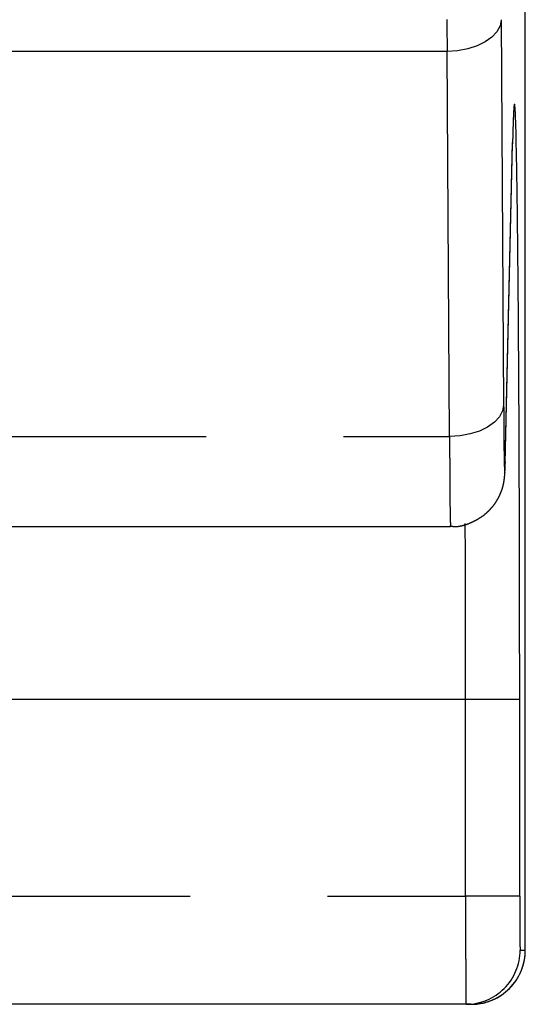
# Model space of a CAD drawing. Extents: x 37 to 400, y 94 to 273.
# Drawn here: x 242 to 247, y 104 to 113 of the extents above; entities that cross this region are included whole.
import ezdxf

# ---------------------------------------------------------------- set-up
doc = ezdxf.new("R2010")
doc.units = 0
doc.linetypes.add('PHANTOM', pattern=[12.7, 6.35, -1.27, 1.27, -1.27, 1.27, -1.27])
doc.layers.get('0').update_dxf_attribs({"linetype": 'CONTINUOUS'})

msp = doc.modelspace()

# ---------------------------------------------------------------- linework, layer by layer
at = {"color": 7, "linetype": 'CONTINUOUS'}
for p, q in [((247.1711, 104.5232), (247.1711, 131.0232)), ((247.1711, 104.5232), (247.1711, 130.9842)), ((247.0636, 112.26), (247.0638, 112.2633)), ((246.9855, 109.0217), (247.0536, 111.97)), ((246.9856, 109.0333), (246.9855, 109.0217)), ((237.8611, 108.4363), (246.481, 108.4363)), ((246.623, 104.0232), (237.7191, 104.0232)), ((246.671, 104.0232), (246.623, 104.0232))]:
    msp.add_line(p, q, dxfattribs=at)
at = {"color": 7, "linetype": 'PHANTOM'}
for p, q in [((246.948, 113.1167), (246.9704, 109.5598)), ((246.4481, 112.8246), (237.8941, 112.8246)), ((246.4704, 109.2677), (246.4481, 112.8246)), ((246.9856, 109.0333), (247.0537, 111.9816)), ((247.0537, 111.9816), (247.0536, 111.97)), ((237.8717, 109.2677), (246.4704, 109.2677)), ((246.6187, 106.8371), (237.7234, 106.8371)), ((247.1187, 106.8371), (246.6187, 106.8371)), ((246.6187, 105.0232), (246.6187, 106.8371)), ((247.1187, 106.8371), (247.1187, 105.0232)), ((237.7234, 105.0232), (246.6187, 105.0232)), ((247.1187, 105.0232), (246.6187, 105.0232)), ((247.123, 104.5232), (247.1711, 104.5232))]:
    msp.add_line(p, q, dxfattribs=at)
at = {"color": 7, "linetype": 'PHANTOM', "flags": 128}
for points in [[(246.948, 113.1167), (246.9378, 113.06), (246.909, 113.0054), (246.8626, 112.9551), (246.8004, 112.9109), (246.7247, 112.8745), (246.6386, 112.8474), (246.5452, 112.8306), (246.4481, 112.8246)], [(246.9704, 109.5598), (246.9602, 109.5031), (246.9313, 109.4485), (246.8849, 109.3982), (246.8227, 109.354), (246.7471, 109.3176), (246.6609, 109.2905), (246.5675, 109.2737), (246.4704, 109.2677)]]:
    msp.add_lwpolyline(points, dxfattribs=at)
at = {"color": 7, "linetype": 'PHANTOM'}
for points in [[(246.447, 113.12, 0), (246.447, 113.099, 0), (246.447, 113.079, 0), (246.447, 113.058, 0), (246.447, 113.038, 0), (246.447, 113.018, 0), (246.447, 112.998, 0), (246.447, 112.978, 0), (246.447, 112.958, 0), (246.448, 112.939, 0), (246.448, 112.919, 0), (246.448, 112.9, 0), (246.448, 112.881, 0), (246.448, 112.862, 0), (246.448, 112.843, 0), (246.448, 112.825, 0)], [(247.073, 112.331, 0), (247.073, 112.331, 0), (247.073, 112.332, 0), (247.073, 112.332, 0), (247.073, 112.332, 0), (247.073, 112.333, 0), (247.073, 112.333, 0), (247.072, 112.333, 0), (247.072, 112.333, 0), (247.072, 112.334, 0), (247.072, 112.334, 0), (247.072, 112.334, 0), (247.072, 112.334, 0), (247.072, 112.334, 0), (247.072, 112.335, 0), (247.072, 112.335, 0), (247.072, 112.335, 0), (247.072, 112.335, 0), (247.072, 112.335, 0), (247.072, 112.335, 0), (247.072, 112.336, 0), (247.072, 112.336, 0), (247.072, 112.336, 0), (247.072, 112.336, 0), (247.072, 112.336, 0), (247.071, 112.336, 0), (247.071, 112.336, 0), (247.071, 112.336, 0), (247.071, 112.337, 0), (247.071, 112.337, 0), (247.071, 112.337, 0), (247.071, 112.337, 0), (247.071, 112.337, 0), (247.071, 112.337, 0), (247.071, 112.337, 0), (247.071, 112.337, 0), (247.071, 112.337, 0), (247.071, 112.337, 0), (247.071, 112.337, 0), (247.071, 112.337, 0), (247.071, 112.337, 0), (247.071, 112.337, 0), (247.071, 112.337, 0), (247.07, 112.337, 0), (247.07, 112.337, 0), (247.07, 112.337, 0), (247.07, 112.337, 0), (247.07, 112.337, 0), (247.07, 112.337, 0), (247.07, 112.337, 0), (247.07, 112.337, 0), (247.07, 112.337, 0), (247.07, 112.336, 0), (247.07, 112.336, 0), (247.07, 112.336, 0), (247.07, 112.336, 0), (247.07, 112.336, 0), (247.07, 112.336, 0), (247.07, 112.336, 0), (247.07, 112.336, 0), (247.07, 112.335, 0), (247.069, 112.335, 0), (247.069, 112.335, 0), (247.069, 112.335, 0), (247.069, 112.335, 0), (247.069, 112.335, 0), (247.069, 112.334, 0), (247.069, 112.334, 0), (247.069, 112.334, 0), (247.069, 112.334, 0), (247.069, 112.334, 0), (247.069, 112.333, 0), (247.069, 112.333, 0), (247.069, 112.333, 0), (247.069, 112.333, 0), (247.069, 112.332, 0), (247.069, 112.332, 0), (247.069, 112.332, 0), (247.069, 112.331, 0), (247.068, 112.331, 0), (247.068, 112.331, 0), (247.068, 112.331, 0), (247.068, 112.33, 0), (247.068, 112.33, 0), (247.068, 112.33, 0), (247.068, 112.329, 0), (247.068, 112.329, 0), (247.068, 112.329, 0), (247.068, 112.328, 0), (247.068, 112.328, 0), (247.068, 112.327, 0), (247.068, 112.327, 0), (247.068, 112.327, 0), (247.068, 112.326, 0), (247.068, 112.326, 0), (247.068, 112.325, 0), (247.067, 112.325, 0), (247.067, 112.325, 0), (247.067, 112.324, 0), (247.067, 112.324, 0), (247.067, 112.323, 0), (247.067, 112.323, 0), (247.067, 112.322, 0), (247.067, 112.322, 0), (247.067, 112.321, 0), (247.067, 112.321, 0), (247.067, 112.32, 0), (247.067, 112.32, 0), (247.067, 112.319, 0), (247.067, 112.319, 0), (247.067, 112.318, 0), (247.067, 112.318, 0), (247.067, 112.317, 0), (247.067, 112.317, 0), (247.066, 112.316, 0), (247.066, 112.316, 0), (247.066, 112.315, 0), (247.066, 112.314, 0), (247.066, 112.314, 0), (247.066, 112.313, 0), (247.066, 112.313, 0), (247.066, 112.312, 0), (247.066, 112.311, 0), (247.066, 112.311, 0), (247.066, 112.31, 0), (247.066, 112.309, 0), (247.066, 112.309, 0), (247.066, 112.308, 0), (247.066, 112.307, 0)], [(246.97, 109.56, 0), (246.97, 109.547, 0), (246.971, 109.535, 0), (246.971, 109.523, 0), (246.971, 109.511, 0), (246.971, 109.499, 0), (246.971, 109.487, 0), (246.971, 109.475, 0), (246.971, 109.463, 0), (246.971, 109.452, 0), (246.971, 109.44, 0), (246.971, 109.429, 0), (246.971, 109.417, 0), (246.972, 109.406, 0), (246.972, 109.395, 0), (246.972, 109.384, 0), (246.972, 109.373, 0), (246.972, 109.363, 0), (246.972, 109.352, 0), (246.972, 109.341, 0), (246.972, 109.331, 0), (246.972, 109.321, 0), (246.972, 109.31, 0), (246.972, 109.3, 0), (246.973, 109.29, 0), (246.973, 109.281, 0), (246.973, 109.271, 0), (246.973, 109.261, 0), (246.973, 109.252, 0), (246.973, 109.243, 0), (246.973, 109.233, 0), (246.973, 109.224, 0), (246.973, 109.215, 0), (246.974, 109.206, 0), (246.974, 109.198, 0), (246.974, 109.189, 0), (246.974, 109.181, 0), (246.974, 109.172, 0), (246.974, 109.164, 0), (246.974, 109.156, 0), (246.974, 109.148, 0), (246.974, 109.14, 0), (246.975, 109.133, 0), (246.975, 109.125, 0), (246.975, 109.118, 0), (246.975, 109.111, 0), (246.975, 109.103, 0), (246.975, 109.097, 0), (246.975, 109.09, 0), (246.975, 109.083, 0), (246.975, 109.076, 0), (246.976, 109.07, 0), (246.976, 109.064, 0), (246.976, 109.058, 0), (246.976, 109.052, 0), (246.976, 109.046, 0), (246.976, 109.04, 0), (246.976, 109.035, 0), (246.976, 109.029, 0), (246.977, 109.024, 0), (246.977, 109.019, 0), (246.977, 109.014, 0), (246.977, 109.009, 0), (246.977, 109.005, 0), (246.977, 109, 0), (246.977, 108.996, 0), (246.977, 108.992, 0), (246.978, 108.987, 0), (246.978, 108.984, 0), (246.978, 108.98, 0), (246.978, 108.976, 0), (246.978, 108.973, 0), (246.978, 108.97, 0), (246.978, 108.966, 0), (246.979, 108.963, 0), (246.979, 108.961, 0), (246.979, 108.958, 0), (246.979, 108.955, 0), (246.979, 108.953, 0), (246.979, 108.951, 0), (246.979, 108.949, 0), (246.979, 108.947, 0), (246.98, 108.945, 0), (246.98, 108.944, 0), (246.98, 108.942, 0), (246.98, 108.941, 0), (246.98, 108.94, 0), (246.98, 108.939, 0), (246.98, 108.938, 0), (246.981, 108.937, 0), (246.981, 108.937, 0), (246.981, 108.937, 0), (246.981, 108.936, 0), (246.981, 108.936, 0), (246.981, 108.936, 0), (246.981, 108.937, 0), (246.981, 108.937, 0), (246.982, 108.938, 0), (246.982, 108.939, 0), (246.982, 108.939, 0), (246.982, 108.941, 0), (246.982, 108.942, 0), (246.982, 108.943, 0), (246.982, 108.945, 0), (246.983, 108.946, 0), (246.983, 108.948, 0), (246.983, 108.95, 0), (246.983, 108.952, 0), (246.983, 108.955, 0), (246.983, 108.957, 0), (246.983, 108.96, 0), (246.983, 108.963, 0), (246.984, 108.966, 0), (246.984, 108.969, 0), (246.984, 108.972, 0), (246.984, 108.975, 0), (246.984, 108.979, 0), (246.984, 108.983, 0), (246.984, 108.986, 0), (246.985, 108.99, 0), (246.985, 108.995, 0), (246.985, 108.999, 0), (246.985, 109.003, 0), (246.985, 109.008, 0), (246.985, 109.013, 0), (246.985, 109.018, 0), (246.985, 109.023, 0), (246.986, 109.028, 0), (246.986, 109.033, 0)], [(246.47, 109.268, 0), (246.47, 109.256, 0), (246.471, 109.244, 0), (246.471, 109.232, 0), (246.471, 109.22, 0), (246.471, 109.209, 0), (246.471, 109.197, 0), (246.471, 109.185, 0), (246.471, 109.174, 0), (246.471, 109.162, 0), (246.471, 109.151, 0), (246.471, 109.14, 0), (246.471, 109.129, 0), (246.471, 109.117, 0), (246.471, 109.106, 0), (246.471, 109.095, 0), (246.471, 109.084, 0), (246.471, 109.074, 0), (246.472, 109.063, 0), (246.472, 109.052, 0), (246.472, 109.041, 0), (246.472, 109.031, 0), (246.472, 109.02, 0), (246.472, 109.01, 0), (246.472, 109, 0), (246.472, 108.989, 0), (246.472, 108.979, 0), (246.472, 108.969, 0), (246.472, 108.959, 0), (246.472, 108.949, 0), (246.472, 108.939, 0), (246.472, 108.93, 0), (246.473, 108.92, 0), (246.473, 108.91, 0), (246.473, 108.901, 0), (246.473, 108.891, 0), (246.473, 108.882, 0), (246.473, 108.873, 0), (246.473, 108.864, 0), (246.473, 108.855, 0), (246.473, 108.846, 0), (246.473, 108.837, 0), (246.473, 108.828, 0), (246.473, 108.819, 0), (246.473, 108.81, 0), (246.473, 108.802, 0), (246.474, 108.793, 0), (246.474, 108.785, 0), (246.474, 108.777, 0), (246.474, 108.769, 0), (246.474, 108.76, 0), (246.474, 108.752, 0), (246.474, 108.744, 0), (246.474, 108.737, 0), (246.474, 108.729, 0), (246.474, 108.721, 0), (246.474, 108.714, 0), (246.474, 108.706, 0), (246.475, 108.699, 0), (246.475, 108.692, 0), (246.475, 108.684, 0), (246.475, 108.677, 0), (246.475, 108.67, 0), (246.475, 108.663, 0), (246.475, 108.657, 0), (246.475, 108.65, 0), (246.475, 108.643, 0), (246.475, 108.637, 0), (246.475, 108.63, 0), (246.475, 108.624, 0), (246.476, 108.618, 0), (246.476, 108.612, 0), (246.476, 108.606, 0), (246.476, 108.6, 0), (246.476, 108.594, 0), (246.476, 108.588, 0), (246.476, 108.583, 0), (246.476, 108.577, 0), (246.476, 108.572, 0), (246.476, 108.567, 0), (246.476, 108.561, 0), (246.477, 108.556, 0), (246.477, 108.551, 0), (246.477, 108.546, 0), (246.477, 108.542, 0), (246.477, 108.537, 0), (246.477, 108.532, 0), (246.477, 108.528, 0), (246.477, 108.524, 0), (246.477, 108.519, 0), (246.477, 108.515, 0), (246.477, 108.511, 0), (246.478, 108.507, 0), (246.478, 108.503, 0), (246.478, 108.5, 0), (246.478, 108.496, 0), (246.478, 108.492, 0), (246.478, 108.489, 0), (246.478, 108.486, 0), (246.478, 108.482, 0), (246.478, 108.479, 0), (246.478, 108.476, 0), (246.479, 108.473, 0), (246.479, 108.471, 0), (246.479, 108.468, 0), (246.479, 108.465, 0), (246.479, 108.463, 0), (246.479, 108.461, 0), (246.479, 108.458, 0), (246.479, 108.456, 0), (246.479, 108.454, 0), (246.479, 108.452, 0), (246.479, 108.45, 0), (246.48, 108.449, 0), (246.48, 108.447, 0), (246.48, 108.446, 0), (246.48, 108.444, 0), (246.48, 108.443, 0), (246.48, 108.442, 0), (246.48, 108.441, 0), (246.48, 108.44, 0), (246.48, 108.439, 0), (246.48, 108.438, 0), (246.481, 108.438, 0), (246.481, 108.437, 0), (246.481, 108.437, 0), (246.481, 108.437, 0), (246.481, 108.436, 0), (246.481, 108.436, 0)], [(246.619, 106.837, 0), (246.619, 106.85, 0), (246.619, 106.863, 0), (246.619, 106.876, 0), (246.619, 106.889, 0), (246.619, 106.902, 0), (246.619, 106.915, 0), (246.619, 106.928, 0), (246.619, 106.941, 0), (246.619, 106.954, 0), (246.619, 106.967, 0), (246.619, 106.98, 0), (246.619, 106.992, 0), (246.619, 107.005, 0), (246.619, 107.018, 0), (246.619, 107.031, 0), (246.619, 107.044, 0), (246.619, 107.057, 0), (246.619, 107.07, 0), (246.619, 107.083, 0), (246.619, 107.096, 0), (246.619, 107.109, 0), (246.619, 107.122, 0), (246.619, 107.135, 0), (246.619, 107.148, 0), (246.619, 107.161, 0), (246.619, 107.174, 0), (246.619, 107.186, 0), (246.619, 107.199, 0), (246.619, 107.212, 0), (246.619, 107.225, 0), (246.619, 107.238, 0), (246.619, 107.251, 0), (246.619, 107.264, 0), (246.618, 107.277, 0), (246.618, 107.29, 0), (246.618, 107.303, 0), (246.618, 107.316, 0), (246.618, 107.328, 0), (246.618, 107.341, 0), (246.618, 107.354, 0), (246.618, 107.367, 0), (246.618, 107.38, 0), (246.618, 107.393, 0), (246.618, 107.406, 0), (246.618, 107.419, 0), (246.618, 107.431, 0), (246.618, 107.444, 0), (246.618, 107.457, 0), (246.618, 107.47, 0), (246.618, 107.483, 0), (246.618, 107.496, 0), (246.618, 107.509, 0), (246.618, 107.521, 0), (246.618, 107.534, 0), (246.618, 107.547, 0), (246.618, 107.56, 0), (246.618, 107.573, 0), (246.618, 107.586, 0), (246.618, 107.598, 0), (246.618, 107.611, 0), (246.618, 107.624, 0), (246.618, 107.637, 0), (246.618, 107.649, 0), (246.618, 107.662, 0), (246.618, 107.675, 0), (246.618, 107.688, 0), (246.618, 107.701, 0), (246.618, 107.713, 0), (246.618, 107.726, 0), (246.618, 107.739, 0), (246.618, 107.752, 0), (246.618, 107.764, 0), (246.618, 107.777, 0), (246.618, 107.79, 0), (246.618, 107.802, 0), (246.618, 107.815, 0), (246.618, 107.828, 0), (246.618, 107.841, 0), (246.618, 107.853, 0), (246.618, 107.866, 0), (246.618, 107.879, 0), (246.618, 107.891, 0), (246.618, 107.904, 0), (246.618, 107.917, 0), (246.618, 107.929, 0), (246.617, 107.942, 0), (246.617, 107.954, 0), (246.617, 107.967, 0), (246.617, 107.98, 0), (246.617, 107.992, 0), (246.617, 108.005, 0), (246.617, 108.017, 0), (246.617, 108.03, 0), (246.617, 108.043, 0), (246.617, 108.055, 0), (246.617, 108.068, 0), (246.617, 108.08, 0), (246.617, 108.093, 0), (246.617, 108.105, 0), (246.617, 108.118, 0), (246.617, 108.13, 0), (246.617, 108.143, 0), (246.617, 108.155, 0), (246.617, 108.168, 0), (246.617, 108.18, 0), (246.617, 108.193, 0), (246.617, 108.205, 0), (246.617, 108.218, 0), (246.617, 108.23, 0), (246.617, 108.243, 0), (246.617, 108.255, 0), (246.617, 108.268, 0), (246.617, 108.28, 0), (246.617, 108.292, 0), (246.617, 108.305, 0), (246.617, 108.317, 0), (246.616, 108.329, 0), (246.616, 108.342, 0), (246.616, 108.354, 0), (246.616, 108.366, 0), (246.616, 108.379, 0), (246.616, 108.391, 0), (246.616, 108.403, 0), (246.616, 108.416, 0), (246.616, 108.428, 0), (246.616, 108.44, 0), (246.616, 108.453, 0), (246.616, 108.465, 0)], [(246.619, 105.023, 0), (246.619, 105.011, 0), (246.619, 104.999, 0), (246.619, 104.986, 0), (246.619, 104.974, 0), (246.619, 104.962, 0), (246.619, 104.95, 0), (246.619, 104.937, 0), (246.619, 104.925, 0), (246.619, 104.913, 0), (246.619, 104.901, 0), (246.619, 104.889, 0), (246.619, 104.876, 0), (246.619, 104.864, 0), (246.619, 104.852, 0), (246.619, 104.84, 0), (246.619, 104.828, 0), (246.619, 104.816, 0), (246.619, 104.804, 0), (246.619, 104.792, 0), (246.619, 104.78, 0), (246.619, 104.768, 0), (246.619, 104.756, 0), (246.619, 104.745, 0), (246.619, 104.733, 0), (246.619, 104.721, 0), (246.619, 104.71, 0), (246.619, 104.698, 0), (246.619, 104.686, 0), (246.619, 104.675, 0), (246.619, 104.663, 0), (246.619, 104.652, 0), (246.619, 104.641, 0), (246.619, 104.629, 0), (246.619, 104.618, 0), (246.619, 104.607, 0), (246.619, 104.596, 0), (246.619, 104.585, 0), (246.619, 104.574, 0), (246.619, 104.563, 0), (246.619, 104.552, 0), (246.619, 104.541, 0), (246.619, 104.53, 0), (246.619, 104.52, 0), (246.619, 104.509, 0), (246.619, 104.499, 0), (246.619, 104.488, 0), (246.619, 104.478, 0), (246.619, 104.468, 0), (246.619, 104.457, 0), (246.619, 104.447, 0), (246.62, 104.437, 0), (246.62, 104.427, 0), (246.62, 104.418, 0), (246.62, 104.408, 0), (246.62, 104.398, 0), (246.62, 104.389, 0), (246.62, 104.379, 0), (246.62, 104.37, 0), (246.62, 104.361, 0), (246.62, 104.352, 0), (246.62, 104.343, 0), (246.62, 104.334, 0), (246.62, 104.325, 0), (246.62, 104.316, 0), (246.62, 104.307, 0), (246.62, 104.299, 0), (246.62, 104.291, 0), (246.62, 104.282, 0), (246.62, 104.274, 0), (246.62, 104.266, 0), (246.62, 104.258, 0), (246.62, 104.25, 0), (246.62, 104.242, 0), (246.62, 104.235, 0), (246.62, 104.227, 0), (246.62, 104.22, 0), (246.62, 104.213, 0), (246.621, 104.206, 0), (246.621, 104.199, 0), (246.621, 104.192, 0), (246.621, 104.185, 0), (246.621, 104.178, 0), (246.621, 104.172, 0), (246.621, 104.165, 0), (246.621, 104.159, 0), (246.621, 104.153, 0), (246.621, 104.147, 0), (246.621, 104.141, 0), (246.621, 104.136, 0), (246.621, 104.13, 0), (246.621, 104.125, 0), (246.621, 104.119, 0), (246.621, 104.114, 0), (246.621, 104.109, 0), (246.621, 104.104, 0), (246.621, 104.099, 0), (246.621, 104.095, 0), (246.621, 104.09, 0), (246.622, 104.086, 0), (246.622, 104.082, 0), (246.622, 104.078, 0), (246.622, 104.074, 0), (246.622, 104.07, 0), (246.622, 104.066, 0), (246.622, 104.063, 0), (246.622, 104.059, 0), (246.622, 104.056, 0), (246.622, 104.053, 0), (246.622, 104.05, 0), (246.622, 104.047, 0), (246.622, 104.045, 0), (246.622, 104.042, 0), (246.622, 104.04, 0), (246.622, 104.038, 0), (246.622, 104.036, 0), (246.622, 104.034, 0), (246.622, 104.032, 0), (246.623, 104.031, 0), (246.623, 104.029, 0), (246.623, 104.028, 0), (246.623, 104.027, 0), (246.623, 104.026, 0), (246.623, 104.025, 0), (246.623, 104.024, 0), (246.623, 104.024, 0), (246.623, 104.023, 0), (246.623, 104.023, 0), (246.623, 104.023, 0)], [(247.119, 105.023, 0), (247.119, 105.017, 0), (247.119, 105.011, 0), (247.119, 105.005, 0), (247.119, 104.999, 0), (247.119, 104.993, 0), (247.119, 104.986, 0), (247.119, 104.98, 0), (247.119, 104.974, 0), (247.119, 104.968, 0), (247.119, 104.962, 0), (247.119, 104.956, 0), (247.119, 104.95, 0), (247.119, 104.944, 0), (247.119, 104.938, 0), (247.119, 104.932, 0), (247.119, 104.926, 0), (247.119, 104.92, 0), (247.119, 104.914, 0), (247.119, 104.908, 0), (247.119, 104.902, 0), (247.119, 104.896, 0), (247.119, 104.89, 0), (247.119, 104.884, 0), (247.119, 104.878, 0), (247.119, 104.872, 0), (247.119, 104.866, 0), (247.119, 104.861, 0), (247.119, 104.855, 0), (247.119, 104.849, 0), (247.119, 104.843, 0), (247.119, 104.838, 0), (247.119, 104.832, 0), (247.119, 104.826, 0), (247.119, 104.821, 0), (247.119, 104.815, 0), (247.119, 104.809, 0), (247.119, 104.804, 0), (247.119, 104.798, 0), (247.119, 104.793, 0), (247.119, 104.787, 0), (247.119, 104.782, 0), (247.119, 104.777, 0), (247.119, 104.771, 0), (247.119, 104.766, 0), (247.119, 104.761, 0), (247.119, 104.756, 0), (247.119, 104.751, 0), (247.119, 104.745, 0), (247.119, 104.74, 0), (247.119, 104.735, 0), (247.119, 104.73, 0), (247.12, 104.725, 0), (247.12, 104.72, 0), (247.12, 104.716, 0), (247.12, 104.711, 0), (247.12, 104.706, 0), (247.12, 104.701, 0), (247.12, 104.697, 0), (247.12, 104.692, 0), (247.12, 104.687, 0), (247.12, 104.683, 0), (247.12, 104.678, 0), (247.12, 104.674, 0), (247.12, 104.67, 0), (247.12, 104.665, 0), (247.12, 104.661, 0), (247.12, 104.657, 0), (247.12, 104.653, 0), (247.12, 104.649, 0), (247.12, 104.645, 0), (247.12, 104.641, 0), (247.12, 104.637, 0), (247.12, 104.633, 0), (247.12, 104.629, 0), (247.12, 104.625, 0), (247.12, 104.622, 0), (247.12, 104.618, 0), (247.121, 104.614, 0), (247.121, 104.611, 0), (247.121, 104.607, 0), (247.121, 104.604, 0), (247.121, 104.601, 0), (247.121, 104.598, 0), (247.121, 104.594, 0), (247.121, 104.591, 0), (247.121, 104.588, 0), (247.121, 104.585, 0), (247.121, 104.582, 0), (247.121, 104.579, 0), (247.121, 104.577, 0), (247.121, 104.574, 0), (247.121, 104.571, 0), (247.121, 104.569, 0), (247.121, 104.566, 0), (247.121, 104.564, 0), (247.121, 104.561, 0), (247.121, 104.559, 0), (247.121, 104.557, 0), (247.122, 104.555, 0), (247.122, 104.552, 0), (247.122, 104.55, 0), (247.122, 104.548, 0), (247.122, 104.547, 0), (247.122, 104.545, 0), (247.122, 104.543, 0), (247.122, 104.541, 0), (247.122, 104.54, 0), (247.122, 104.538, 0), (247.122, 104.537, 0), (247.122, 104.535, 0), (247.122, 104.534, 0), (247.122, 104.533, 0), (247.122, 104.532, 0), (247.122, 104.531, 0), (247.122, 104.53, 0), (247.122, 104.529, 0), (247.122, 104.528, 0), (247.122, 104.527, 0), (247.123, 104.526, 0), (247.123, 104.526, 0), (247.123, 104.525, 0), (247.123, 104.525, 0), (247.123, 104.524, 0), (247.123, 104.524, 0), (247.123, 104.524, 0), (247.123, 104.523, 0), (247.123, 104.523, 0), (247.123, 104.523, 0)]]:
    msp.add_polyline3d(points, dxfattribs=at)
at = {"color": 7, "linetype": 'CONTINUOUS'}
for points in [[(247.119, 106.837, 0), (247.119, 106.903, 0), (247.119, 106.968, 0), (247.119, 107.034, 0), (247.119, 107.099, 0), (247.119, 107.164, 0), (247.119, 107.23, 0), (247.118, 107.295, 0), (247.118, 107.36, 0), (247.118, 107.425, 0), (247.118, 107.491, 0), (247.118, 107.556, 0), (247.118, 107.62, 0), (247.118, 107.685, 0), (247.118, 107.75, 0), (247.118, 107.814, 0), (247.118, 107.879, 0), (247.118, 107.943, 0), (247.118, 108.007, 0), (247.117, 108.071, 0), (247.117, 108.135, 0), (247.117, 108.198, 0), (247.117, 108.262, 0), (247.117, 108.325, 0), (247.117, 108.388, 0), (247.117, 108.451, 0), (247.116, 108.513, 0), (247.116, 108.575, 0), (247.116, 108.637, 0), (247.116, 108.699, 0), (247.116, 108.761, 0), (247.115, 108.822, 0), (247.115, 108.883, 0), (247.115, 108.943, 0), (247.115, 109.004, 0), (247.115, 109.064, 0), (247.114, 109.124, 0), (247.114, 109.183, 0), (247.114, 109.242, 0), (247.114, 109.301, 0), (247.113, 109.359, 0), (247.113, 109.417, 0), (247.113, 109.475, 0), (247.113, 109.532, 0), (247.112, 109.589, 0), (247.112, 109.646, 0), (247.112, 109.702, 0), (247.111, 109.757, 0), (247.111, 109.813, 0), (247.111, 109.868, 0), (247.11, 109.922, 0), (247.11, 109.976, 0), (247.11, 110.03, 0), (247.109, 110.083, 0), (247.109, 110.135, 0), (247.109, 110.188, 0), (247.108, 110.239, 0), (247.108, 110.291, 0), (247.108, 110.341, 0), (247.107, 110.391, 0), (247.107, 110.441, 0), (247.107, 110.49, 0), (247.106, 110.539, 0), (247.106, 110.587, 0), (247.105, 110.635, 0), (247.105, 110.682, 0), (247.105, 110.729, 0), (247.104, 110.775, 0), (247.104, 110.82, 0), (247.103, 110.865, 0), (247.103, 110.909, 0), (247.103, 110.953, 0), (247.102, 110.996, 0), (247.102, 111.039, 0), (247.101, 111.081, 0), (247.101, 111.122, 0), (247.1, 111.163, 0), (247.1, 111.203, 0), (247.099, 111.243, 0), (247.099, 111.281, 0), (247.098, 111.32, 0), (247.098, 111.357, 0), (247.098, 111.394, 0), (247.097, 111.431, 0), (247.097, 111.466, 0), (247.096, 111.501, 0), (247.096, 111.536, 0), (247.095, 111.57, 0), (247.095, 111.603, 0), (247.094, 111.635, 0), (247.094, 111.667, 0), (247.093, 111.698, 0), (247.093, 111.728, 0), (247.092, 111.758, 0), (247.092, 111.786, 0), (247.091, 111.815, 0), (247.091, 111.842, 0), (247.09, 111.869, 0), (247.09, 111.895, 0), (247.089, 111.92, 0), (247.088, 111.945, 0), (247.088, 111.969, 0), (247.087, 111.992, 0), (247.087, 112.015, 0), (247.086, 112.036, 0), (247.086, 112.057, 0), (247.085, 112.078, 0), (247.085, 112.097, 0), (247.084, 112.116, 0), (247.084, 112.134, 0), (247.083, 112.151, 0), (247.082, 112.168, 0), (247.082, 112.183, 0), (247.081, 112.198, 0), (247.081, 112.213, 0), (247.08, 112.226, 0), (247.08, 112.239, 0), (247.079, 112.251, 0), (247.079, 112.262, 0), (247.078, 112.272, 0), (247.077, 112.282, 0), (247.077, 112.291, 0), (247.076, 112.299, 0), (247.076, 112.306, 0), (247.075, 112.313, 0), (247.075, 112.319, 0), (247.074, 112.324, 0), (247.073, 112.328, 0), (247.073, 112.331, 0)], [(247.066, 112.307, 0), (247.066, 112.306, 0), (247.066, 112.305, 0), (247.065, 112.304, 0), (247.065, 112.303, 0), (247.065, 112.301, 0), (247.065, 112.3, 0), (247.065, 112.299, 0), (247.065, 112.298, 0), (247.065, 112.296, 0), (247.065, 112.295, 0), (247.065, 112.294, 0), (247.065, 112.292, 0), (247.064, 112.291, 0), (247.064, 112.289, 0), (247.064, 112.288, 0), (247.064, 112.286, 0), (247.064, 112.285, 0), (247.064, 112.283, 0), (247.064, 112.282, 0), (247.064, 112.28, 0), (247.064, 112.279, 0), (247.064, 112.277, 0), (247.063, 112.275, 0), (247.063, 112.274, 0), (247.063, 112.272, 0), (247.063, 112.27, 0), (247.063, 112.268, 0), (247.063, 112.267, 0), (247.063, 112.265, 0), (247.063, 112.263, 0), (247.063, 112.261, 0), (247.063, 112.259, 0), (247.063, 112.258, 0), (247.062, 112.256, 0), (247.062, 112.254, 0), (247.062, 112.252, 0), (247.062, 112.25, 0), (247.062, 112.248, 0), (247.062, 112.246, 0), (247.062, 112.244, 0), (247.062, 112.242, 0), (247.062, 112.24, 0), (247.062, 112.238, 0), (247.061, 112.236, 0), (247.061, 112.233, 0), (247.061, 112.231, 0), (247.061, 112.229, 0), (247.061, 112.227, 0), (247.061, 112.225, 0), (247.061, 112.223, 0), (247.061, 112.22, 0), (247.061, 112.218, 0), (247.061, 112.216, 0), (247.061, 112.213, 0), (247.06, 112.211, 0), (247.06, 112.209, 0), (247.06, 112.206, 0), (247.06, 112.204, 0), (247.06, 112.201, 0), (247.06, 112.199, 0), (247.06, 112.196, 0), (247.06, 112.194, 0), (247.06, 112.191, 0), (247.06, 112.189, 0), (247.06, 112.186, 0), (247.059, 112.184, 0), (247.059, 112.181, 0), (247.059, 112.179, 0), (247.059, 112.176, 0), (247.059, 112.173, 0), (247.059, 112.17, 0), (247.059, 112.168, 0), (247.059, 112.165, 0), (247.059, 112.162, 0), (247.059, 112.16, 0), (247.058, 112.157, 0), (247.058, 112.154, 0), (247.058, 112.151, 0), (247.058, 112.148, 0), (247.058, 112.145, 0), (247.058, 112.142, 0), (247.058, 112.139, 0), (247.058, 112.136, 0), (247.058, 112.134, 0), (247.058, 112.131, 0), (247.058, 112.127, 0), (247.057, 112.124, 0), (247.057, 112.121, 0), (247.057, 112.118, 0), (247.057, 112.115, 0), (247.057, 112.112, 0), (247.057, 112.109, 0), (247.057, 112.106, 0), (247.057, 112.103, 0), (247.057, 112.099, 0), (247.057, 112.096, 0), (247.057, 112.093, 0), (247.056, 112.09, 0), (247.056, 112.086, 0), (247.056, 112.083, 0), (247.056, 112.08, 0), (247.056, 112.076, 0), (247.056, 112.073, 0), (247.056, 112.07, 0), (247.056, 112.066, 0), (247.056, 112.063, 0), (247.056, 112.059, 0), (247.056, 112.056, 0), (247.055, 112.052, 0), (247.055, 112.049, 0), (247.055, 112.045, 0), (247.055, 112.042, 0), (247.055, 112.038, 0), (247.055, 112.034, 0), (247.055, 112.031, 0), (247.055, 112.027, 0), (247.055, 112.023, 0), (247.055, 112.02, 0), (247.055, 112.016, 0), (247.054, 112.012, 0), (247.054, 112.008, 0), (247.054, 112.005, 0), (247.054, 112.001, 0), (247.054, 111.997, 0), (247.054, 111.993, 0), (247.054, 111.989, 0), (247.054, 111.985, 0), (247.054, 111.982, 0)], [(246.671, 104.023, 0), (246.677, 104.023, 0), (246.683, 104.023, 0), (246.689, 104.024, 0), (246.696, 104.024, 0), (246.702, 104.024, 0), (246.708, 104.025, 0), (246.714, 104.025, 0), (246.72, 104.026, 0), (246.726, 104.026, 0), (246.732, 104.027, 0), (246.738, 104.028, 0), (246.744, 104.029, 0), (246.75, 104.03, 0), (246.757, 104.031, 0), (246.763, 104.032, 0), (246.769, 104.033, 0), (246.775, 104.034, 0), (246.781, 104.035, 0), (246.787, 104.037, 0), (246.793, 104.038, 0), (246.798, 104.04, 0), (246.804, 104.041, 0), (246.81, 104.043, 0), (246.816, 104.045, 0), (246.822, 104.047, 0), (246.828, 104.048, 0), (246.834, 104.05, 0), (246.839, 104.052, 0), (246.845, 104.055, 0), (246.851, 104.057, 0), (246.857, 104.059, 0), (246.862, 104.061, 0), (246.868, 104.064, 0), (246.874, 104.066, 0), (246.879, 104.069, 0), (246.885, 104.071, 0), (246.89, 104.074, 0), (246.896, 104.077, 0), (246.901, 104.079, 0), (246.907, 104.082, 0), (246.912, 104.085, 0), (246.918, 104.088, 0), (246.923, 104.091, 0), (246.928, 104.094, 0), (246.933, 104.098, 0), (246.939, 104.101, 0), (246.944, 104.104, 0), (246.949, 104.107, 0), (246.954, 104.111, 0), (246.959, 104.114, 0), (246.964, 104.118, 0), (246.969, 104.122, 0), (246.974, 104.125, 0), (246.979, 104.129, 0), (246.983, 104.133, 0), (246.988, 104.137, 0), (246.993, 104.141, 0), (246.998, 104.145, 0), (247.002, 104.149, 0), (247.007, 104.153, 0), (247.011, 104.157, 0), (247.016, 104.161, 0), (247.02, 104.165, 0), (247.025, 104.17, 0), (247.029, 104.174, 0), (247.033, 104.178, 0), (247.037, 104.183, 0), (247.042, 104.187, 0), (247.046, 104.192, 0), (247.05, 104.197, 0), (247.054, 104.201, 0), (247.058, 104.206, 0), (247.061, 104.211, 0), (247.065, 104.216, 0), (247.069, 104.22, 0), (247.073, 104.225, 0), (247.076, 104.23, 0), (247.08, 104.235, 0), (247.083, 104.24, 0), (247.087, 104.245, 0), (247.09, 104.251, 0), (247.093, 104.256, 0), (247.097, 104.261, 0), (247.1, 104.266, 0), (247.103, 104.271, 0), (247.106, 104.277, 0), (247.109, 104.282, 0), (247.112, 104.287, 0), (247.115, 104.293, 0), (247.118, 104.298, 0), (247.12, 104.304, 0), (247.123, 104.309, 0), (247.126, 104.315, 0), (247.128, 104.321, 0), (247.131, 104.326, 0), (247.133, 104.332, 0), (247.135, 104.338, 0), (247.138, 104.343, 0), (247.14, 104.349, 0), (247.142, 104.355, 0), (247.144, 104.361, 0), (247.146, 104.366, 0), (247.148, 104.372, 0), (247.15, 104.378, 0), (247.151, 104.384, 0), (247.153, 104.39, 0), (247.155, 104.396, 0), (247.156, 104.402, 0), (247.158, 104.408, 0), (247.159, 104.414, 0), (247.16, 104.42, 0), (247.161, 104.426, 0), (247.163, 104.432, 0), (247.164, 104.438, 0), (247.165, 104.444, 0), (247.166, 104.45, 0), (247.167, 104.456, 0), (247.167, 104.462, 0), (247.168, 104.468, 0), (247.169, 104.474, 0), (247.169, 104.48, 0), (247.17, 104.486, 0), (247.17, 104.493, 0), (247.17, 104.499, 0), (247.171, 104.505, 0), (247.171, 104.511, 0), (247.171, 104.517, 0), (247.171, 104.523, 0)]]:
    msp.add_polyline3d(points, dxfattribs=at)
at = {"color": 7}
msp.add_polyline3d([(246.474, 108.441, 0), (246.476, 108.441, 0), (246.479, 108.44, 0), (246.481, 108.44, 0), (246.484, 108.44, 0), (246.486, 108.439, 0), (246.489, 108.439, 0), (246.491, 108.439, 0), (246.494, 108.438, 0), (246.496, 108.438, 0), (246.499, 108.438, 0), (246.501, 108.437, 0), (246.504, 108.437, 0), (246.506, 108.437, 0), (246.509, 108.437, 0), (246.511, 108.437, 0), (246.514, 108.436, 0), (246.516, 108.436, 0), (246.519, 108.436, 0), (246.521, 108.436, 0), (246.524, 108.436, 0), (246.526, 108.436, 0), (246.529, 108.436, 0), (246.531, 108.436, 0), (246.534, 108.436, 0), (246.536, 108.437, 0), (246.539, 108.437, 0), (246.541, 108.437, 0), (246.544, 108.437, 0), (246.546, 108.437, 0), (246.549, 108.437, 0), (246.551, 108.438, 0), (246.554, 108.438, 0), (246.556, 108.438, 0), (246.559, 108.439, 0), (246.561, 108.439, 0), (246.564, 108.439, 0), (246.566, 108.44, 0), (246.569, 108.44, 0), (246.571, 108.441, 0), (246.574, 108.441, 0), (246.576, 108.442, 0), (246.579, 108.442, 0), (246.581, 108.443, 0), (246.584, 108.443, 0), (246.586, 108.444, 0), (246.589, 108.444, 0), (246.591, 108.445, 0), (246.594, 108.446, 0), (246.596, 108.446, 0), (246.599, 108.447, 0), (246.601, 108.447, 0), (246.604, 108.448, 0), (246.606, 108.449, 0), (246.608, 108.45, 0), (246.611, 108.45, 0), (246.613, 108.451, 0), (246.616, 108.452, 0), (246.618, 108.453, 0), (246.621, 108.453, 0), (246.623, 108.454, 0), (246.626, 108.455, 0), (246.628, 108.456, 0), (246.63, 108.457, 0), (246.633, 108.458, 0), (246.635, 108.459, 0), (246.638, 108.46, 0), (246.64, 108.46, 0), (246.642, 108.461, 0), (246.645, 108.462, 0), (246.647, 108.463, 0), (246.65, 108.464, 0), (246.652, 108.465, 0), (246.654, 108.466, 0), (246.657, 108.467, 0), (246.659, 108.468, 0), (246.662, 108.469, 0), (246.664, 108.47, 0), (246.666, 108.471, 0), (246.669, 108.472, 0), (246.671, 108.473, 0), (246.673, 108.474, 0), (246.676, 108.476, 0), (246.678, 108.477, 0), (246.68, 108.478, 0), (246.683, 108.479, 0), (246.685, 108.48, 0), (246.687, 108.481, 0), (246.69, 108.482, 0), (246.692, 108.483, 0), (246.694, 108.484, 0), (246.697, 108.485, 0), (246.699, 108.487, 0), (246.701, 108.488, 0), (246.703, 108.489, 0), (246.706, 108.49, 0), (246.708, 108.491, 0), (246.71, 108.492, 0), (246.712, 108.494, 0), (246.715, 108.495, 0), (246.717, 108.496, 0), (246.719, 108.497, 0), (246.721, 108.498, 0), (246.724, 108.5, 0), (246.726, 108.501, 0), (246.728, 108.502, 0), (246.73, 108.503, 0), (246.732, 108.505, 0), (246.734, 108.506, 0), (246.737, 108.507, 0), (246.739, 108.509, 0), (246.741, 108.51, 0), (246.743, 108.511, 0), (246.745, 108.512, 0), (246.747, 108.514, 0), (246.75, 108.515, 0), (246.752, 108.516, 0), (246.754, 108.518, 0), (246.756, 108.519, 0), (246.758, 108.521, 0), (246.76, 108.522, 0), (246.762, 108.523, 0), (246.764, 108.525, 0), (246.766, 108.526, 0), (246.768, 108.528, 0), (246.77, 108.529, 0), (246.773, 108.53, 0), (246.775, 108.532, 0), (246.777, 108.533, 0), (246.779, 108.535, 0), (246.781, 108.536, 0), (246.783, 108.538, 0), (246.785, 108.539, 0), (246.787, 108.541, 0), (246.789, 108.542, 0), (246.791, 108.544, 0), (246.793, 108.545, 0), (246.795, 108.547, 0), (246.797, 108.548, 0), (246.799, 108.55, 0), (246.8, 108.552, 0), (246.802, 108.553, 0), (246.804, 108.555, 0), (246.806, 108.556, 0), (246.808, 108.558, 0), (246.81, 108.56, 0), (246.812, 108.561, 0), (246.814, 108.563, 0), (246.816, 108.565, 0), (246.818, 108.566, 0), (246.819, 108.568, 0), (246.821, 108.57, 0), (246.823, 108.572, 0), (246.825, 108.573, 0), (246.827, 108.575, 0), (246.829, 108.577, 0), (246.83, 108.578, 0), (246.832, 108.58, 0), (246.834, 108.582, 0), (246.836, 108.584, 0), (246.838, 108.586, 0), (246.839, 108.587, 0), (246.841, 108.589, 0), (246.843, 108.591, 0), (246.845, 108.593, 0), (246.846, 108.595, 0), (246.848, 108.597, 0), (246.85, 108.598, 0), (246.851, 108.6, 0), (246.853, 108.602, 0), (246.855, 108.604, 0), (246.856, 108.606, 0), (246.858, 108.608, 0), (246.86, 108.61, 0), (246.861, 108.612, 0), (246.863, 108.614, 0), (246.865, 108.616, 0), (246.866, 108.617, 0), (246.868, 108.619, 0), (246.87, 108.621, 0), (246.871, 108.623, 0), (246.873, 108.625, 0), (246.874, 108.627, 0), (246.876, 108.629, 0), (246.877, 108.631, 0), (246.879, 108.633, 0), (246.88, 108.635, 0), (246.882, 108.637, 0), (246.883, 108.639, 0), (246.885, 108.641, 0), (246.886, 108.643, 0), (246.888, 108.645, 0), (246.889, 108.648, 0), (246.891, 108.65, 0), (246.892, 108.652, 0), (246.894, 108.654, 0), (246.895, 108.656, 0), (246.896, 108.658, 0), (246.898, 108.66, 0), (246.899, 108.662, 0), (246.901, 108.664, 0), (246.902, 108.666, 0), (246.903, 108.668, 0), (246.905, 108.671, 0), (246.906, 108.673, 0), (246.907, 108.675, 0), (246.909, 108.677, 0), (246.91, 108.679, 0), (246.911, 108.681, 0), (246.912, 108.683, 0), (246.914, 108.686, 0), (246.915, 108.688, 0), (246.916, 108.69, 0), (246.917, 108.692, 0), (246.919, 108.694, 0), (246.92, 108.696, 0), (246.921, 108.699, 0), (246.922, 108.701, 0), (246.923, 108.703, 0), (246.925, 108.705, 0), (246.926, 108.708, 0), (246.927, 108.71, 0), (246.928, 108.712, 0), (246.929, 108.714, 0), (246.93, 108.716, 0), (246.931, 108.719, 0), (246.932, 108.721, 0), (246.933, 108.723, 0), (246.935, 108.726, 0), (246.936, 108.728, 0), (246.937, 108.73, 0), (246.938, 108.732, 0), (246.939, 108.735, 0), (246.94, 108.737, 0), (246.941, 108.739, 0), (246.942, 108.741, 0), (246.943, 108.744, 0), (246.944, 108.746, 0), (246.945, 108.748, 0), (246.945, 108.751, 0), (246.946, 108.753, 0), (246.947, 108.755, 0), (246.948, 108.758, 0), (246.949, 108.76, 0), (246.95, 108.762, 0), (246.951, 108.765, 0), (246.952, 108.767, 0), (246.952, 108.769, 0), (246.953, 108.771, 0), (246.954, 108.774, 0), (246.955, 108.776, 0), (246.956, 108.778, 0), (246.956, 108.781, 0), (246.957, 108.783, 0), (246.958, 108.785, 0), (246.959, 108.788, 0), (246.959, 108.79, 0), (246.96, 108.792, 0), (246.961, 108.795, 0), (246.961, 108.797, 0), (246.962, 108.799, 0), (246.963, 108.802, 0), (246.963, 108.804, 0), (246.964, 108.806, 0), (246.965, 108.808, 0), (246.965, 108.811, 0), (246.966, 108.813, 0), (246.966, 108.815, 0), (246.967, 108.817, 0), (246.967, 108.82, 0), (246.968, 108.822, 0), (246.969, 108.824, 0), (246.969, 108.826, 0), (246.97, 108.829, 0), (246.97, 108.831, 0), (246.97, 108.833, 0), (246.971, 108.835, 0), (246.971, 108.837, 0), (246.972, 108.839, 0), (246.972, 108.841, 0), (246.973, 108.843, 0), (246.973, 108.845, 0), (246.973, 108.847, 0), (246.974, 108.849, 0), (246.974, 108.851, 0), (246.974, 108.853, 0), (246.975, 108.855, 0), (246.975, 108.857, 0), (246.975, 108.859, 0), (246.976, 108.86, 0), (246.976, 108.862, 0), (246.976, 108.864, 0), (246.976, 108.865, 0), (246.977, 108.867, 0), (246.977, 108.869, 0), (246.977, 108.87, 0), (246.977, 108.872, 0), (246.978, 108.873, 0), (246.978, 108.875, 0), (246.978, 108.876, 0), (246.978, 108.878, 0), (246.978, 108.879, 0), (246.978, 108.88, 0), (246.979, 108.882, 0), (246.979, 108.883, 0), (246.979, 108.884, 0), (246.979, 108.885, 0), (246.979, 108.887, 0), (246.979, 108.888, 0), (246.979, 108.889, 0), (246.979, 108.89, 0), (246.98, 108.891, 0), (246.98, 108.892, 0), (246.98, 108.893, 0), (246.98, 108.894, 0), (246.98, 108.895, 0), (246.98, 108.896, 0), (246.98, 108.897, 0), (246.98, 108.898, 0), (246.98, 108.899, 0), (246.98, 108.9, 0), (246.981, 108.901, 0), (246.981, 108.902, 0), (246.981, 108.903, 0), (246.981, 108.904, 0), (246.981, 108.905, 0), (246.981, 108.906, 0), (246.981, 108.906, 0), (246.981, 108.907, 0), (246.981, 108.908, 0), (246.981, 108.909, 0), (246.981, 108.91, 0), (246.981, 108.91, 0), (246.981, 108.911, 0), (246.981, 108.912, 0), (246.981, 108.913, 0), (246.981, 108.913, 0), (246.982, 108.914, 0), (246.982, 108.915, 0), (246.982, 108.916, 0), (246.982, 108.916, 0), (246.982, 108.917, 0), (246.982, 108.918, 0), (246.982, 108.919, 0), (246.982, 108.919, 0), (246.982, 108.92, 0), (246.982, 108.921, 0), (246.982, 108.921, 0), (246.982, 108.922, 0), (246.982, 108.923, 0), (246.982, 108.923, 0), (246.982, 108.924, 0), (246.982, 108.925, 0), (246.982, 108.926, 0), (246.982, 108.926, 0), (246.982, 108.927, 0), (246.982, 108.928, 0), (246.982, 108.928, 0), (246.982, 108.929, 0), (246.982, 108.93, 0), (246.982, 108.93, 0), (246.983, 108.931, 0), (246.983, 108.932, 0), (246.983, 108.932, 0), (246.983, 108.933, 0), (246.983, 108.934, 0), (246.983, 108.934, 0), (246.983, 108.935, 0), (246.983, 108.936, 0), (246.983, 108.936, 0), (246.983, 108.937, 0), (246.983, 108.938, 0), (246.983, 108.938, 0), (246.983, 108.939, 0), (246.983, 108.94, 0), (246.983, 108.94, 0), (246.983, 108.941, 0), (246.983, 108.942, 0), (246.983, 108.942, 0), (246.983, 108.943, 0), (246.983, 108.944, 0), (246.983, 108.945, 0), (246.983, 108.945, 0), (246.983, 108.946, 0), (246.983, 108.947, 0), (246.983, 108.947, 0), (246.983, 108.948, 0), (246.983, 108.949, 0), (246.983, 108.949, 0), (246.983, 108.95, 0), (246.983, 108.951, 0), (246.983, 108.951, 0), (246.984, 108.952, 0), (246.984, 108.953, 0), (246.984, 108.953, 0), (246.984, 108.954, 0), (246.984, 108.955, 0), (246.984, 108.955, 0), (246.984, 108.956, 0), (246.984, 108.957, 0), (246.984, 108.958, 0), (246.984, 108.958, 0), (246.984, 108.959, 0), (246.984, 108.96, 0), (246.984, 108.96, 0), (246.984, 108.961, 0), (246.984, 108.962, 0), (246.984, 108.962, 0), (246.984, 108.963, 0), (246.984, 108.964, 0), (246.984, 108.965, 0), (246.984, 108.965, 0), (246.984, 108.966, 0), (246.984, 108.967, 0), (246.984, 108.968, 0), (246.984, 108.968, 0), (246.984, 108.969, 0), (246.984, 108.97, 0), (246.984, 108.97, 0), (246.984, 108.971, 0), (246.984, 108.972, 0), (246.984, 108.973, 0), (246.984, 108.973, 0), (246.984, 108.974, 0), (246.984, 108.975, 0), (246.984, 108.976, 0), (246.984, 108.976, 0), (246.984, 108.977, 0), (246.984, 108.978, 0), (246.984, 108.979, 0), (246.984, 108.98, 0), (246.984, 108.98, 0), (246.984, 108.981, 0), (246.985, 108.982, 0), (246.985, 108.983, 0), (246.985, 108.983, 0), (246.985, 108.984, 0), (246.985, 108.985, 0), (246.985, 108.986, 0), (246.985, 108.987, 0), (246.985, 108.988, 0), (246.985, 108.988, 0), (246.985, 108.989, 0), (246.985, 108.99, 0), (246.985, 108.991, 0), (246.985, 108.992, 0), (246.985, 108.993, 0), (246.985, 108.993, 0), (246.985, 108.994, 0), (246.985, 108.995, 0), (246.985, 108.996, 0), (246.985, 108.997, 0), (246.985, 108.998, 0), (246.985, 108.998, 0), (246.985, 108.999, 0), (246.985, 109, 0), (246.985, 109.001, 0), (246.985, 109.002, 0), (246.985, 109.003, 0), (246.985, 109.004, 0), (246.985, 109.005, 0), (246.985, 109.006, 0), (246.985, 109.006, 0), (246.985, 109.007, 0), (246.985, 109.008, 0), (246.985, 109.009, 0), (246.985, 109.01, 0), (246.985, 109.011, 0), (246.985, 109.012, 0), (246.985, 109.013, 0), (246.985, 109.014, 0), (246.985, 109.014, 0), (246.985, 109.015, 0), (246.985, 109.016, 0), (246.985, 109.017, 0), (246.985, 109.018, 0), (246.985, 109.019, 0), (246.985, 109.02, 0), (246.986, 109.021, 0), (246.986, 109.022, 0)], dxfattribs=at)
at = {"color": 7, "linetype": 'PHANTOM'}
msp.add_arc((246.623, 104.5232), 0.5, 270.0007, 0.00165, dxfattribs=at)
at = {"color": 7, "linetype": 'CONTINUOUS'}
msp.add_arc((246.6711, 104.5232), 0.5, 270, 0, dxfattribs=at)

doc.saveas('drawing.dxf')
